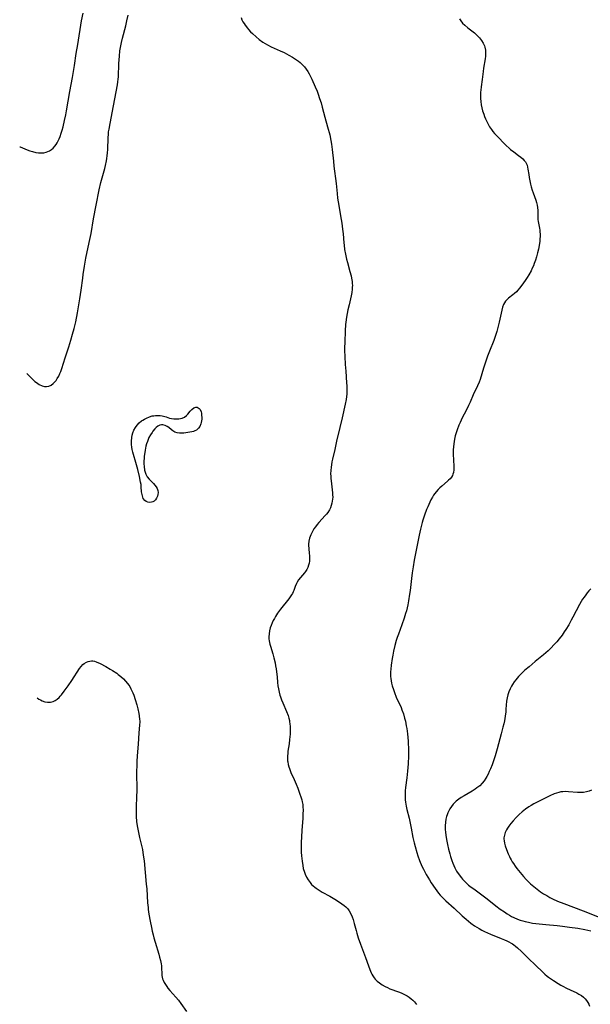
# Model space of a CAD drawing. Units: inches. Extents: x 2145914 to 2151369, y 176938 to 182433.
# Drawn here: x 2146031 to 2146178, y 178258 to 178512 of the extents above; entities that cross this region are included whole.
import ezdxf

# ---------------------------------------------------------------- set-up
doc = ezdxf.new("R2010")
doc.units = ezdxf.units.IN
doc.header["$MEASUREMENT"] = 0
doc.layers.add('c_34_T14S_R21E', color=175, linetype='Continuous')

msp = doc.modelspace()

# ---------------------------------------------------------------- linework, layer by layer
at = {"layer": 'c_34_T14S_R21E'}
for points in [[(2146031.36, 178478.89, 1078), (2146031.47, 178478.85, 1078), (2146033.31, 178478.07, 1078), (2146033.97, 178477.83, 1078), (2146034.63, 178477.62, 1078), (2146035.51, 178477.41, 1078), (2146036.17, 178477.31, 1078), (2146036.9, 178477.27, 1078), (2146037.53, 178477.31, 1078), (2146038.15, 178477.44, 1078), (2146038.62, 178477.62, 1078), (2146039.06, 178477.85, 1078), (2146039.52, 178478.16, 1078), (2146039.94, 178478.52, 1078), (2146040.43, 178479.06, 1078), (2146040.73, 178479.44, 1078), (2146040.99, 178479.86, 1078), (2146041.27, 178480.37, 1078), (2146041.51, 178480.9, 1078), (2146041.76, 178481.54, 1078), (2146042.04, 178482.35, 1078), (2146042.29, 178483.18, 1078), (2146042.52, 178484.02, 1078), (2146042.89, 178485.61, 1078), (2146043.19, 178487.05, 1078), (2146043.39, 178488.08, 1078), (2146044.22, 178493.08, 1078), (2146044.93, 178496.71, 1078), (2146045.22, 178498.27, 1078), (2146045.46, 178499.74, 1078), (2146045.93, 178502.85, 1078), (2146046.3, 178505.16, 1078), (2146047.3, 178511.29, 1078), (2146047.66, 178513.28, 1078)], [(2146054.02, 178478.15, 1080), (2146054.09, 178481.16, 1080), (2146054.17, 178482.09, 1080), (2146054.25, 178482.75, 1080), (2146054.35, 178483.42, 1080), (2146054.61, 178484.82, 1080), (2146055.52, 178489.37, 1080), (2146056.52, 178494.83, 1080), (2146056.64, 178495.6, 1080), (2146056.71, 178496.22, 1080), (2146056.77, 178496.9, 1080), (2146056.88, 178500.26, 1080), (2146057.01, 178502.15, 1080), (2146057.16, 178503.54, 1080), (2146057.3, 178504.45, 1080), (2146057.55, 178505.7, 1080), (2146057.82, 178506.79, 1080), (2146058.67, 178510.02, 1080), (2146058.97, 178511.23, 1080), (2146059.28, 178512.75, 1080)], [(2146088.36, 178512.09, 1080), (2146088.56, 178511.53, 1080), (2146088.81, 178511.03, 1080), (2146089.1, 178510.54, 1080), (2146089.37, 178510.13, 1080), (2146089.95, 178509.36, 1080), (2146090.26, 178509, 1080), (2146090.77, 178508.44, 1080), (2146091.25, 178507.98, 1080), (2146092.18, 178507.15, 1080), (2146093.02, 178506.47, 1080), (2146093.95, 178505.81, 1080), (2146094.49, 178505.46, 1080), (2146095.15, 178505.06, 1080), (2146096.07, 178504.59, 1080), (2146098.36, 178503.58, 1080), (2146099.42, 178503.08, 1080), (2146100.03, 178502.77, 1080), (2146100.64, 178502.44, 1080), (2146101.53, 178501.94, 1080), (2146102.33, 178501.43, 1080), (2146103.1, 178500.89, 1080), (2146103.56, 178500.54, 1080), (2146104, 178500.15, 1080), (2146104.33, 178499.82, 1080), (2146104.65, 178499.46, 1080), (2146105.11, 178498.87, 1080), (2146105.5, 178498.26, 1080), (2146105.86, 178497.62, 1080), (2146106.53, 178496.25, 1080), (2146107.42, 178494.29, 1080), (2146107.89, 178493.17, 1080), (2146108.18, 178492.37, 1080), (2146108.55, 178491.32, 1080), (2146108.91, 178490.18, 1080), (2146109.24, 178489.03, 1080), (2146109.92, 178486.45, 1080), (2146110.59, 178484, 1080), (2146111.13, 178481.92, 1080), (2146111.44, 178480.51, 1080), (2146111.61, 178479.54, 1080), (2146111.8, 178478.15, 1080), (2146112.1, 178475.19, 1080), (2146112.24, 178473.9, 1080), (2146112.83, 178469.38, 1080), (2146113.03, 178466.82, 1080), (2146113.16, 178465.62, 1080), (2146113.3, 178464.7, 1080), (2146114.09, 178460.16, 1080), (2146114.24, 178459.22, 1080), (2146114.46, 178457.71, 1080), (2146114.58, 178456.49, 1080), (2146114.77, 178454.17, 1080), (2146114.83, 178453.55, 1080), (2146114.96, 178452.48, 1080), (2146115.17, 178451.23, 1080), (2146115.45, 178449.99, 1080), (2146115.68, 178449.14, 1080), (2146116.36, 178446.82, 1080), (2146116.66, 178445.69, 1080), (2146116.78, 178445.08, 1080), (2146116.9, 178444.24, 1080), (2146116.95, 178443.72, 1080), (2146116.97, 178443.21, 1080), (2146116.96, 178442.71, 1080), (2146116.93, 178442.22, 1080), (2146116.83, 178441.38, 1080), (2146116.67, 178440.53, 1080), (2146116.12, 178438.2, 1080), (2146115.83, 178436.9, 1080), (2146115.48, 178435.06, 1080), (2146115.29, 178433.77, 1080), (2146115.21, 178433.15, 1080), (2146115.1, 178431.55, 1080), (2146114.99, 178428.62, 1080), (2146114.97, 178427.16, 1080), (2146114.98, 178426.43, 1080), (2146115.04, 178424.9, 1080), (2146115.15, 178422.85, 1080), (2146115.26, 178421.17, 1080), (2146115.49, 178418.18, 1080), (2146115.54, 178417.4, 1080), (2146115.57, 178416.51, 1080), (2146115.56, 178415.62, 1080), (2146115.54, 178415.2, 1080), (2146115.48, 178414.6, 1080), (2146115.38, 178413.87, 1080), (2146115.13, 178412.62, 1080), (2146114.33, 178409.13, 1080), (2146113.78, 178406.66, 1080), (2146112.91, 178403.13, 1080), (2146112.44, 178401, 1080), (2146111.85, 178398.5, 1080), (2146111.69, 178397.78, 1080), (2146111.56, 178397.06, 1080), (2146111.48, 178396.48, 1080), (2146111.41, 178395.62, 1080), (2146111.38, 178394.76, 1080), (2146111.39, 178394.14, 1080), (2146111.42, 178393.58, 1080), (2146111.56, 178392.16, 1080), (2146111.84, 178389.86, 1080), (2146111.89, 178389.29, 1080), (2146111.9, 178388.74, 1080), (2146111.88, 178388.2, 1080), (2146111.81, 178387.68, 1080), (2146111.71, 178387.18, 1080), (2146111.54, 178386.59, 1080), (2146111.32, 178386.02, 1080), (2146111.05, 178385.47, 1080), (2146110.63, 178384.78, 1080), (2146110.34, 178384.38, 1080), (2146110.01, 178384, 1080), (2146108.35, 178382.25, 1080), (2146107.89, 178381.72, 1080), (2146107.44, 178381.13, 1080), (2146107.08, 178380.6, 1080), (2146106.76, 178380.04, 1080), (2146106.51, 178379.56, 1080), (2146106.29, 178379.06, 1080), (2146106.11, 178378.61, 1080), (2146105.96, 178378.16, 1080), (2146105.78, 178377.39, 1080), (2146105.68, 178376.63, 1080), (2146105.67, 178376.32, 1080), (2146105.73, 178375.49, 1080), (2146105.88, 178374.27, 1080), (2146105.92, 178373.69, 1080), (2146105.94, 178373.12, 1080), (2146105.9, 178372.29, 1080), (2146105.83, 178371.78, 1080), (2146105.72, 178371.27, 1080), (2146105.49, 178370.62, 1080), (2146105.23, 178370.1, 1080), (2146104.91, 178369.61, 1080), (2146104.63, 178369.25, 1080), (2146103.63, 178368.1, 1080), (2146103.15, 178367.48, 1080), (2146102.74, 178366.82, 1080), (2146102.57, 178366.48, 1080), (2146102.29, 178365.78, 1080), (2146101.9, 178364.72, 1080), (2146101.74, 178364.35, 1080), (2146101.54, 178363.98, 1080), (2146101.31, 178363.6, 1080), (2146100.96, 178363.09, 1080), (2146100.59, 178362.59, 1080), (2146098.46, 178359.91, 1080), (2146097.72, 178358.87, 1080), (2146097.2, 178358.05, 1080), (2146096.9, 178357.53, 1080), (2146096.63, 178357.01, 1080), (2146096.33, 178356.38, 1080), (2146096.06, 178355.74, 1080), (2146095.84, 178355.09, 1080), (2146095.65, 178354.34, 1080), (2146095.52, 178353.57, 1080), (2146095.48, 178352.81, 1080), (2146095.49, 178352.28, 1080), (2146095.55, 178351.81, 1080), (2146095.72, 178350.94, 1080), (2146095.87, 178350.39, 1080), (2146096.47, 178348.43, 1080), (2146096.76, 178347.4, 1080), (2146097.08, 178346.11, 1080), (2146097.23, 178345.3, 1080), (2146097.36, 178344.55, 1080), (2146097.47, 178343.78, 1080), (2146097.59, 178342.55, 1080), (2146097.72, 178341.03, 1080), (2146097.82, 178340.22, 1080), (2146097.95, 178339.38, 1080), (2146098.12, 178338.58, 1080), (2146098.33, 178337.78, 1080), (2146098.47, 178337.33, 1080), (2146098.74, 178336.58, 1080), (2146099.05, 178335.83, 1080), (2146100, 178333.63, 1080), (2146100.41, 178332.52, 1080), (2146100.61, 178331.88, 1080), (2146100.76, 178331.25, 1080), (2146100.82, 178330.92, 1080), (2146100.89, 178330.4, 1080), (2146100.94, 178329.74, 1080), (2146100.96, 178329.08, 1080), (2146100.92, 178327.79, 1080), (2146100.81, 178326.35, 1080), (2146100.68, 178325.24, 1080), (2146100.4, 178323.39, 1080), (2146100.33, 178322.77, 1080), (2146100.28, 178322.15, 1080), (2146100.28, 178321.53, 1080), (2146100.31, 178320.9, 1080), (2146100.34, 178320.61, 1080), (2146100.44, 178319.99, 1080), (2146100.59, 178319.39, 1080), (2146100.75, 178318.9, 1080), (2146100.93, 178318.41, 1080), (2146101.15, 178317.9, 1080), (2146101.99, 178316.06, 1080), (2146102.48, 178314.93, 1080), (2146102.93, 178313.85, 1080), (2146103.49, 178312.36, 1080), (2146103.74, 178311.61, 1080), (2146103.95, 178310.87, 1080), (2146104.07, 178310.34, 1080), (2146104.18, 178309.69, 1080), (2146104.24, 178309, 1080), (2146104.27, 178308.3, 1080), (2146104.25, 178307.2, 1080), (2146104.21, 178306.19, 1080), (2146103.99, 178302.98, 1080), (2146103.81, 178299.79, 1080), (2146103.77, 178298.91, 1080), (2146103.77, 178298.12, 1080), (2146103.8, 178297.37, 1080), (2146103.86, 178296.43, 1080), (2146104.01, 178295.12, 1080), (2146104.18, 178294.01, 1080), (2146104.35, 178293.22, 1080), (2146104.61, 178292.29, 1080), (2146104.82, 178291.71, 1080), (2146105.17, 178290.97, 1080), (2146105.58, 178290.27, 1080), (2146106.1, 178289.56, 1080), (2146106.49, 178289.12, 1080), (2146106.92, 178288.71, 1080), (2146107.28, 178288.4, 1080), (2146107.66, 178288.11, 1080), (2146108.14, 178287.78, 1080), (2146109.17, 178287.15, 1080), (2146111.16, 178286.05, 1080), (2146112.48, 178285.28, 1080), (2146113.36, 178284.73, 1080), (2146114.28, 178284.12, 1080), (2146114.82, 178283.72, 1080), (2146115.31, 178283.3, 1080), (2146115.76, 178282.82, 1080), (2146116.17, 178282.28, 1080), (2146116.58, 178281.55, 1080), (2146116.92, 178280.77, 1080), (2146117.17, 178280.04, 1080), (2146117.45, 178279.09, 1080), (2146117.91, 178277.26, 1080), (2146118.1, 178276.58, 1080), (2146118.49, 178275.34, 1080), (2146119.05, 178273.74, 1080), (2146120.13, 178270.98, 1080), (2146120.39, 178270.28, 1080), (2146121.11, 178268.15, 1080), (2146121.46, 178267.18, 1080), (2146121.79, 178266.4, 1080), (2146121.99, 178265.99, 1080), (2146122.23, 178265.6, 1080), (2146122.57, 178265.11, 1080), (2146122.87, 178264.75, 1080), (2146123.39, 178264.23, 1080), (2146123.95, 178263.75, 1080), (2146124.64, 178263.27, 1080), (2146125.37, 178262.84, 1080), (2146125.97, 178262.55, 1080), (2146126.63, 178262.27, 1080), (2146128.82, 178261.46, 1080), (2146129.53, 178261.18, 1080), (2146130.23, 178260.86, 1080), (2146131.05, 178260.43, 1080), (2146131.57, 178260.09, 1080), (2146132.06, 178259.71, 1080), (2146132.52, 178259.3, 1080), (2146132.95, 178258.86, 1080), (2146133.49, 178258.23, 1080)], [(2146144.58, 178511.81, 1078), (2146144.72, 178511.54, 1078), (2146144.89, 178511.26, 1078), (2146145.34, 178510.71, 1078), (2146145.87, 178510.19, 1078), (2146146.7, 178509.48, 1078), (2146148.37, 178508.15, 1078), (2146149.04, 178507.56, 1078), (2146149.72, 178506.88, 1078)], [(2146149.72, 178506.88, 1078), (2146150.23, 178506.25, 1078), (2146150.67, 178505.56, 1078), (2146150.99, 178504.84, 1078), (2146151.1, 178504.47, 1078), (2146151.21, 178503.7, 1078), (2146151.24, 178502.9, 1078), (2146151.19, 178502.17, 1078), (2146151.11, 178501.48, 1078), (2146150.72, 178499.13, 1078), (2146150.6, 178498.22, 1078), (2146150.36, 178496.2, 1078), (2146150.1, 178494.32, 1078), (2146150, 178493.41, 1078), (2146149.96, 178492.88, 1078), (2146149.94, 178492.08, 1078), (2146149.96, 178491.29, 1078), (2146150.02, 178490.49, 1078), (2146150.14, 178489.67, 1078), (2146150.29, 178488.88, 1078), (2146150.49, 178488.11, 1078), (2146150.76, 178487.26, 1078), (2146150.99, 178486.64, 1078), (2146151.25, 178486.03, 1078), (2146151.73, 178485.02, 1078), (2146152.28, 178484.02, 1078), (2146152.76, 178483.29, 1078), (2146153.13, 178482.79, 1078), (2146153.53, 178482.32, 1078), (2146153.96, 178481.85, 1078), (2146156.53, 178479.2, 1078), (2146157.28, 178478.52, 1078), (2146157.67, 178478.2, 1078), (2146158.53, 178477.55, 1078), (2146159.75, 178476.66, 1078), (2146160.34, 178476.2, 1078), (2146160.86, 178475.73, 1078), (2146161.22, 178475.34, 1078), (2146161.49, 178475, 1078), (2146161.71, 178474.63, 1078), (2146161.92, 178474.14, 1078), (2146162.07, 178473.63, 1078), (2146162.16, 178473.13, 1078), (2146162.34, 178471.74, 1078), (2146162.47, 178470.94, 1078), (2146162.62, 178470.12, 1078), (2146162.81, 178469.25, 1078), (2146162.99, 178468.58, 1078), (2146163.24, 178467.73, 1078), (2146163.49, 178467.01, 1078), (2146164.16, 178465.13, 1078), (2146164.36, 178464.5, 1078), (2146164.51, 178463.88, 1078), (2146164.63, 178463.22, 1078), (2146164.69, 178462.5, 1078), (2146164.69, 178460.7, 1078), (2146164.71, 178460.2, 1078), (2146164.78, 178459.65, 1078), (2146165.12, 178457.9, 1078), (2146165.19, 178457.44, 1078), (2146165.24, 178456.97, 1078), (2146165.27, 178456.43, 1078), (2146165.27, 178455.89, 1078), (2146165.24, 178455.1, 1078), (2146165.19, 178454.61, 1078), (2146165.04, 178453.45, 1078), (2146164.87, 178452.5, 1078), (2146164.65, 178451.55, 1078), (2146164.38, 178450.58, 1078), (2146164.09, 178449.69, 1078), (2146163.76, 178448.8, 1078), (2146163.54, 178448.24, 1078), (2146163.25, 178447.6, 1078), (2146162.95, 178446.97, 1078), (2146162.39, 178445.96, 1078), (2146161.95, 178445.24, 1078), (2146161.44, 178444.48, 1078), (2146160.55, 178443.24, 1078), (2146159.97, 178442.46, 1078), (2146159.58, 178441.99, 1078), (2146159.17, 178441.55, 1078), (2146158.71, 178441.12, 1078), (2146158.24, 178440.74, 1078), (2146157.18, 178439.92, 1078), (2146156.85, 178439.64, 1078), (2146156.38, 178439.14, 1078), (2146156.08, 178438.71, 1078), (2146155.88, 178438.32, 1078), (2146155.62, 178437.61, 1078), (2146155.41, 178436.86, 1078), (2146154.72, 178433.76, 1078), (2146154.39, 178432.35, 1078), (2146154.12, 178431.32, 1078), (2146153.81, 178430.29, 1078), (2146153.37, 178429.04, 1078), (2146152.22, 178426.27, 1078), (2146151.75, 178424.99, 1078), (2146150.73, 178421.89, 1078), (2146149.85, 178419.04, 1078), (2146149.61, 178418.35, 1078), (2146149.18, 178417.34, 1078), (2146148.09, 178415.03, 1078), (2146147.29, 178413.19, 1078), (2146146.88, 178412.29, 1078), (2146146.26, 178411.06, 1078), (2146145.25, 178409.11, 1078), (2146144.68, 178407.93, 1078), (2146144.39, 178407.28, 1078), (2146143.91, 178406.06, 1078), (2146143.66, 178405.32, 1078), (2146143.42, 178404.48, 1078), (2146143.23, 178403.63, 1078), (2146143.13, 178403.07, 1078), (2146143.04, 178402.41, 1078), (2146142.97, 178401.65, 1078), (2146142.93, 178400.9, 1078), (2146142.92, 178400.17, 1078), (2146142.93, 178399.41, 1078), (2146142.96, 178398.58, 1078), (2146143.08, 178396.4, 1078), (2146143.07, 178395.73, 1078), (2146142.99, 178395.1, 1078), (2146142.86, 178394.63, 1078), (2146142.7, 178394.28, 1078), (2146142.45, 178393.86, 1078), (2146142.11, 178393.45, 1078), (2146141.73, 178393.06, 1078), (2146141.47, 178392.83, 1078), (2146139.97, 178391.55, 1078), (2146139.52, 178391.16, 1078), (2146139.09, 178390.74, 1078), (2146138.54, 178390.13, 1078), (2146138.19, 178389.68, 1078), (2146137.87, 178389.21, 1078), (2146137.59, 178388.77, 1078), (2146137.2, 178388.05, 1078), (2146136.91, 178387.47, 1078), (2146136.37, 178386.28, 1078), (2146136.08, 178385.55, 1078), (2146135.54, 178384.07, 1078), (2146135.13, 178382.83, 1078), (2146134.93, 178382.17, 1078), (2146134.67, 178381.19, 1078), (2146134.5, 178380.5, 1078), (2146134.17, 178378.96, 1078), (2146132.91, 178372.5, 1078), (2146132.61, 178370.77, 1078), (2146132.38, 178369.25, 1078), (2146132.19, 178367.83, 1078), (2146131.83, 178364.68, 1078), (2146131.71, 178363.75, 1078), (2146131.45, 178362.1, 1078), (2146131.23, 178360.99, 1078), (2146130.87, 178359.51, 1078), (2146130.67, 178358.78, 1078), (2146130.3, 178357.59, 1078), (2146129.69, 178355.86, 1078), (2146128.84, 178353.51, 1078), (2146128.53, 178352.64, 1078), (2146128.28, 178351.85, 1078), (2146127.91, 178350.54, 1078), (2146127.57, 178349.12, 1078), (2146127.38, 178348.11, 1078), (2146127.23, 178347.2, 1078), (2146126.98, 178345.5, 1078), (2146126.85, 178344.44, 1078), (2146126.8, 178343.8, 1078), (2146126.79, 178343.16, 1078), (2146126.81, 178342.63, 1078), (2146126.86, 178342.1, 1078), (2146126.96, 178341.44, 1078), (2146127.08, 178340.84, 1078), (2146127.23, 178340.23, 1078), (2146127.54, 178339.23, 1078), (2146127.78, 178338.52, 1078), (2146128.27, 178337.29, 1078), (2146129.5, 178334.59, 1078), (2146129.73, 178334.03, 1078), (2146130.09, 178333.01, 1078), (2146130.42, 178331.86, 1078), (2146130.61, 178331.11, 1078), (2146130.84, 178329.92, 1078), (2146130.95, 178329.22, 1078), (2146131.13, 178327.88, 1078), (2146131.23, 178326.92, 1078), (2146131.32, 178325.95, 1078), (2146131.36, 178325.16, 1078), (2146131.39, 178324.31, 1078), (2146131.4, 178323.57, 1078), (2146131.38, 178322.2, 1078), (2146131.31, 178320.16, 1078), (2146131.25, 178319.18, 1078), (2146131.17, 178318.28, 1078), (2146130.97, 178316.5, 1078), (2146130.67, 178314.08, 1078), (2146130.59, 178313.16, 1078), (2146130.55, 178312.07, 1078), (2146130.55, 178311.41, 1078), (2146130.59, 178310.83, 1078), (2146130.64, 178310.24, 1078), (2146130.8, 178309.27, 1078), (2146131.01, 178308.39, 1078), (2146131.58, 178306.16, 1078), (2146131.88, 178304.83, 1078), (2146132.13, 178303.6, 1078), (2146132.56, 178301.17, 1078), (2146132.87, 178299.77, 1078), (2146133.1, 178298.88, 1078), (2146133.54, 178297.31, 1078), (2146133.8, 178296.5, 1078), (2146134.26, 178295.23, 1078), (2146134.86, 178293.84, 1078), (2146135.26, 178292.99, 1078), (2146135.99, 178291.62, 1078), (2146136.78, 178290.29, 1078), (2146137.26, 178289.53, 1078), (2146138.27, 178288.02, 1078), (2146138.7, 178287.42, 1078), (2146139.12, 178286.88, 1078), (2146139.57, 178286.35, 1078), (2146140.05, 178285.83, 1078), (2146141.04, 178284.87, 1078), (2146143.16, 178283, 1078), (2146145.26, 178281.04, 1078), (2146146.27, 178280.15, 1078), (2146147.45, 178279.18, 1078), (2146148.43, 178278.46, 1078), (2146148.99, 178278.09, 1078), (2146149.57, 178277.73, 1078), (2146150.25, 178277.35, 1078), (2146150.99, 178276.97, 1078), (2146151.74, 178276.62, 1078), (2146152.49, 178276.3, 1078), (2146155.29, 178275.21, 1078), (2146156.11, 178274.86, 1078), (2146156.7, 178274.59, 1078), (2146157.27, 178274.3, 1078), (2146157.83, 178273.99, 1078), (2146158.15, 178273.79, 1078), (2146158.48, 178273.56, 1078), (2146158.98, 178273.18, 1078), (2146159.45, 178272.77, 1078), (2146160.46, 178271.82, 1078), (2146162.17, 178270.14, 1078), (2146164.22, 178268.22, 1078), (2146165.87, 178266.61, 1078), (2146166.48, 178266.05, 1078), (2146167.12, 178265.51, 1078), (2146167.46, 178265.24, 1078), (2146168.21, 178264.7, 1078), (2146168.74, 178264.35, 1078), (2146169.93, 178263.6, 1078), (2146170.59, 178263.21, 1078), (2146171.11, 178262.92, 1078), (2146172.1, 178262.41, 1078), (2146173.02, 178261.97, 1078), (2146174.71, 178261.2, 1078), (2146175.27, 178260.91, 1078), (2146175.92, 178260.51, 1078), (2146176.42, 178260.12, 1078), (2146176.86, 178259.69, 1078), (2146177.23, 178259.24, 1078), (2146177.55, 178258.76, 1078), (2146177.8, 178258.3, 1078), (2146178.02, 178257.82, 1078)], [(2146033.2, 178420.51, 1080), (2146033.43, 178420.3, 1080), (2146034.83, 178418.93, 1080), (2146035.29, 178418.52, 1080), (2146035.67, 178418.21, 1080), (2146036.34, 178417.75, 1080), (2146037.12, 178417.36, 1080), (2146037.72, 178417.19, 1080), (2146038.3, 178417.16, 1080), (2146038.9, 178417.28, 1080), (2146039.46, 178417.56, 1080), (2146039.97, 178417.94, 1080), (2146040.44, 178418.43, 1080), (2146040.72, 178418.78, 1080), (2146041.03, 178419.25, 1080), (2146041.4, 178419.89, 1080), (2146041.72, 178420.58, 1080), (2146041.92, 178421.08, 1080), (2146042.2, 178421.85, 1080), (2146043.08, 178424.59, 1080), (2146044.03, 178427.44, 1080), (2146044.55, 178429.13, 1080), (2146044.98, 178430.64, 1080), (2146045.37, 178432.1, 1080), (2146045.78, 178433.87, 1080), (2146046.22, 178436.14, 1080), (2146046.83, 178439.72, 1080), (2146047.18, 178442.02, 1080), (2146047.58, 178445.09, 1080), (2146047.71, 178446.02, 1080), (2146048.06, 178448.16, 1080), (2146048.41, 178450.21, 1080), (2146048.75, 178451.88, 1080), (2146049.43, 178455.04, 1080), (2146049.71, 178456.53, 1080), (2146050.36, 178460.31, 1080), (2146051.08, 178463.87, 1080), (2146051.85, 178467.82, 1080), (2146052.28, 178469.69, 1080), (2146053.26, 178473.32, 1080), (2146053.44, 178474.04, 1080), (2146053.68, 178475.21, 1080), (2146053.78, 178475.83, 1080), (2146053.88, 178476.58, 1080), (2146053.96, 178477.34, 1080), (2146054.02, 178478.15, 1080)], [(2146178.36, 178365.16, 1076), (2146177.86, 178364.63, 1076), (2146177.38, 178364.08, 1076), (2146177.01, 178363.6, 1076), (2146176.58, 178363.02, 1076), (2146176.21, 178362.45, 1076), (2146175.85, 178361.87, 1076), (2146175.44, 178361.14, 1076), (2146173.73, 178357.84, 1076), (2146173.31, 178357.05, 1076), (2146172.66, 178355.9, 1076), (2146171.9, 178354.66, 1076), (2146171.49, 178354.05, 1076), (2146170.92, 178353.24, 1076), (2146170.16, 178352.26, 1076), (2146169.55, 178351.52, 1076), (2146168.84, 178350.72, 1076), (2146168.16, 178350.01, 1076), (2146167.35, 178349.23, 1076), (2146166.18, 178348.21, 1076), (2146164.05, 178346.47, 1076), (2146162.44, 178345.1, 1076), (2146161.39, 178344.19, 1076), (2146160.47, 178343.34, 1076), (2146159.74, 178342.59, 1076), (2146159.39, 178342.2, 1076), (2146159.01, 178341.72, 1076), (2146158.65, 178341.22, 1076), (2146158.18, 178340.5, 1076), (2146157.95, 178340.11, 1076), (2146157.57, 178339.38, 1076), (2146157.24, 178338.62, 1076), (2146156.97, 178337.86, 1076), (2146156.77, 178337.09, 1076), (2146156.65, 178336.22, 1076), (2146156.5, 178334.15, 1076), (2146156.44, 178333.52, 1076), (2146156.29, 178332.37, 1076), (2146156.08, 178331.21, 1076), (2146155.91, 178330.46, 1076), (2146155.7, 178329.58, 1076), (2146155.23, 178327.82, 1076), (2146154.25, 178323.99, 1076), (2146153.73, 178322.18, 1076), (2146153.38, 178321.15, 1076), (2146152.92, 178319.9, 1076), (2146152.48, 178318.8, 1076), (2146152.2, 178318.13, 1076), (2146151.9, 178317.49, 1076), (2146151.58, 178316.86, 1076), (2146151.34, 178316.44, 1076), (2146150.88, 178315.77, 1076), (2146150.36, 178315.14, 1076), (2146149.73, 178314.5, 1076), (2146149.04, 178313.92, 1076), (2146148.56, 178313.57, 1076), (2146147.76, 178313.06, 1076), (2146145.73, 178311.9, 1076), (2146144.98, 178311.45, 1076), (2146144.33, 178311, 1076), (2146143.71, 178310.51, 1076), (2146143.32, 178310.16, 1076), (2146142.92, 178309.74, 1076), (2146142.47, 178309.17, 1076), (2146142.07, 178308.57, 1076), (2146141.79, 178308.05, 1076), (2146141.56, 178307.54, 1076), (2146141.36, 178307.01, 1076), (2146141.22, 178306.54, 1076), (2146141.06, 178305.85, 1076), (2146140.95, 178305.15, 1076), (2146140.87, 178304.17, 1076), (2146140.88, 178303.22, 1076), (2146140.92, 178302.51, 1076), (2146141, 178301.81, 1076), (2146141.08, 178301.2, 1076), (2146141.26, 178300.21, 1076), (2146141.44, 178299.35, 1076), (2146141.72, 178298.14, 1076), (2146142.03, 178296.94, 1076), (2146142.22, 178296.28, 1076), (2146142.56, 178295.22, 1076), (2146142.8, 178294.56, 1076), (2146143.06, 178293.95, 1076), (2146143.34, 178293.34, 1076), (2146143.81, 178292.49, 1076), (2146144.42, 178291.57, 1076), (2146145.02, 178290.81, 1076), (2146145.32, 178290.47, 1076), (2146145.82, 178289.93, 1076), (2146146.35, 178289.42, 1076), (2146146.88, 178288.95, 1076), (2146147.53, 178288.44, 1076), (2146148.19, 178287.94, 1076), (2146151.65, 178285.37, 1076), (2146153.92, 178283.61, 1076), (2146155.03, 178282.78, 1076), (2146156.1, 178282.03, 1076), (2146156.79, 178281.58, 1076), (2146157.37, 178281.23, 1076), (2146157.96, 178280.89, 1076), (2146158.54, 178280.6, 1076), (2146159.46, 178280.2, 1076), (2146160.14, 178279.95, 1076), (2146160.83, 178279.73, 1076), (2146161.45, 178279.56, 1076), (2146162.32, 178279.37, 1076), (2146163.34, 178279.18, 1076), (2146165.03, 178278.95, 1076), (2146166.73, 178278.78, 1076), (2146169.64, 178278.52, 1076), (2146171.01, 178278.38, 1076), (2146172.85, 178278.15, 1076), (2146175, 178277.83, 1076), (2146176.8, 178277.52, 1076), (2146178.36, 178277.19, 1076)], [(2146035.83, 178337.12, 1082), (2146036.32, 178336.8, 1082), (2146036.75, 178336.56, 1082), (2146037.18, 178336.34, 1082), (2146037.86, 178336.08, 1082), (2146038.53, 178335.95, 1082), (2146038.93, 178335.95, 1082), (2146039.32, 178336, 1082), (2146039.93, 178336.19, 1082), (2146040.46, 178336.44, 1082), (2146040.96, 178336.77, 1082), (2146041.49, 178337.23, 1082), (2146041.75, 178337.5, 1082), (2146042.09, 178337.89, 1082), (2146042.84, 178338.86, 1082), (2146043.82, 178340.2, 1082), (2146044.77, 178341.6, 1082), (2146046.77, 178344.62, 1082), (2146047.15, 178345.15, 1082), (2146047.61, 178345.65, 1082), (2146047.95, 178345.94, 1082), (2146048.51, 178346.28, 1082), (2146048.96, 178346.46, 1082), (2146049.41, 178346.57, 1082), (2146049.81, 178346.61, 1082), (2146050.2, 178346.6, 1082), (2146050.62, 178346.51, 1082), (2146051.03, 178346.37, 1082), (2146052.04, 178345.9, 1082), (2146053.56, 178345.13, 1082), (2146054.68, 178344.51, 1082), (2146055.28, 178344.15, 1082), (2146056.33, 178343.45, 1082), (2146056.73, 178343.15, 1082), (2146057.42, 178342.6, 1082), (2146058.06, 178342.01, 1082), (2146058.62, 178341.42, 1082), (2146059.13, 178340.79, 1082), (2146059.42, 178340.4, 1082), (2146059.69, 178339.98, 1082), (2146060, 178339.41, 1082), (2146060.25, 178338.9, 1082), (2146060.48, 178338.38, 1082), (2146060.7, 178337.81, 1082), (2146061.1, 178336.64, 1082), (2146061.49, 178335.29, 1082), (2146061.76, 178334.28, 1082), (2146062.02, 178333.11, 1082), (2146062.13, 178332.48, 1082), (2146062.23, 178331.57, 1082), (2146062.24, 178331.23, 1082), (2146062.25, 178330.9, 1082), (2146062.22, 178330.06, 1082), (2146062.05, 178328.14, 1082), (2146061.85, 178325.18, 1082), (2146061.61, 178322.17, 1082), (2146061.53, 178320.69, 1082), (2146061.49, 178319.68, 1082), (2146061.46, 178318.12, 1082), (2146061.47, 178313.17, 1082), (2146061.43, 178311.74, 1082), (2146061.32, 178309.02, 1082), (2146061.3, 178307.78, 1082), (2146061.34, 178306.57, 1082), (2146061.46, 178305.3, 1082), (2146061.6, 178304.19, 1082), (2146061.74, 178303.34, 1082), (2146061.91, 178302.47, 1082), (2146062.19, 178301.21, 1082), (2146062.79, 178298.74, 1082), (2146062.94, 178298.08, 1082), (2146063.17, 178296.65, 1082), (2146063.35, 178295.14, 1082), (2146063.62, 178292.17, 1082), (2146063.94, 178289.15, 1082), (2146064.06, 178287.94, 1082), (2146064.19, 178286.16, 1082), (2146064.28, 178284.39, 1082), (2146064.38, 178283.18, 1082), (2146064.44, 178282.65, 1082), (2146064.62, 178281.48, 1082), (2146064.94, 178279.69, 1082), (2146065.26, 178278.04, 1082), (2146065.45, 178277.11, 1082), (2146065.69, 178276.11, 1082), (2146065.87, 178275.4, 1082), (2146066.2, 178274.21, 1082), (2146067.14, 178271.16, 1082), (2146067.36, 178270.38, 1082), (2146067.58, 178269.5, 1082), (2146067.75, 178268.65, 1082), (2146067.81, 178268.18, 1082), (2146067.85, 178267.66, 1082), (2146067.91, 178266.12, 1082), (2146067.95, 178265.69, 1082), (2146068.03, 178265.26, 1082), (2146068.14, 178264.84, 1082), (2146068.29, 178264.44, 1082), (2146068.55, 178263.89, 1082), (2146068.85, 178263.36, 1082), (2146069.21, 178262.81, 1082), (2146069.47, 178262.45, 1082), (2146069.99, 178261.83, 1082), (2146071.54, 178260.13, 1082), (2146072.2, 178259.33, 1082), (2146072.83, 178258.49, 1082), (2146074.25, 178256.44, 1082)], [(2146178.49, 178313.33, 1074), (2146177.87, 178313.09, 1074), (2146177.23, 178312.91, 1074), (2146176.43, 178312.78, 1074), (2146175.59, 178312.75, 1074), (2146174.92, 178312.78, 1074), (2146172.56, 178312.96, 1074), (2146171.82, 178312.98, 1074), (2146171.09, 178312.95, 1074), (2146170.59, 178312.89, 1074), (2146170.1, 178312.79, 1074), (2146169.47, 178312.6, 1074), (2146168.87, 178312.37, 1074), (2146167.77, 178311.88, 1074), (2146165.04, 178310.55, 1074), (2146163.66, 178309.82, 1074), (2146163.02, 178309.45, 1074), (2146162.39, 178309.06, 1074), (2146161.51, 178308.45, 1074), (2146161.08, 178308.12, 1074), (2146160.66, 178307.77, 1074), (2146159.93, 178307.11, 1074), (2146159.13, 178306.32, 1074), (2146158.31, 178305.43, 1074), (2146157.76, 178304.78, 1074), (2146157.23, 178304.07, 1074), (2146156.92, 178303.6, 1074), (2146156.64, 178303.12, 1074), (2146156.33, 178302.46, 1074), (2146156.1, 178301.79, 1074), (2146156.02, 178301.41, 1074), (2146155.99, 178301.12, 1074), (2146155.98, 178300.82, 1074), (2146156.01, 178300.35, 1074), (2146156.13, 178299.69, 1074), (2146156.32, 178299.03, 1074), (2146156.65, 178298.06, 1074), (2146157.06, 178297.01, 1074), (2146157.37, 178296.3, 1074), (2146157.59, 178295.84, 1074), (2146157.83, 178295.39, 1074), (2146158.12, 178294.9, 1074), (2146158.41, 178294.46, 1074), (2146158.85, 178293.82, 1074), (2146159.32, 178293.19, 1074), (2146160.13, 178292.15, 1074), (2146161.01, 178291.12, 1074), (2146161.73, 178290.33, 1074), (2146162.1, 178289.95, 1074), (2146162.82, 178289.25, 1074), (2146163.24, 178288.88, 1074), (2146164.06, 178288.19, 1074), (2146164.93, 178287.54, 1074), (2146165.4, 178287.22, 1074), (2146166.19, 178286.71, 1074), (2146166.99, 178286.23, 1074), (2146167.81, 178285.77, 1074), (2146168.5, 178285.41, 1074), (2146169.8, 178284.8, 1074), (2146171.35, 178284.16, 1074), (2146176.35, 178282.29, 1074), (2146181.36, 178280.33, 1074)]]:
    msp.add_polyline3d(points, dxfattribs=at)
msp.add_polyline3d([(2146062.59, 178391.95, 1082), (2146062.48, 178392.56, 1082), (2146062.17, 178394.07, 1082), (2146061.78, 178395.83, 1082), (2146061.46, 178397.06, 1082), (2146060.5, 178400.3, 1082), (2146060.34, 178400.95, 1082), (2146060.22, 178401.63, 1082), (2146060.15, 178402.3, 1082), (2146060.12, 178403.1, 1082), (2146060.2, 178404.04, 1082), (2146060.32, 178404.68, 1082), (2146060.5, 178405.3, 1082), (2146060.76, 178405.96, 1082), (2146061.13, 178406.65, 1082), (2146061.58, 178407.28, 1082), (2146062.11, 178407.84, 1082), (2146062.69, 178408.34, 1082), (2146063.01, 178408.55, 1082), (2146063.48, 178408.83, 1082), (2146063.97, 178409.08, 1082), (2146064.77, 178409.42, 1082), (2146065.45, 178409.61, 1082), (2146065.88, 178409.69, 1082), (2146066.32, 178409.74, 1082), (2146067.07, 178409.76, 1082), (2146067.54, 178409.73, 1082), (2146068, 178409.67, 1082), (2146068.7, 178409.51, 1082), (2146069.07, 178409.4, 1082), (2146069.93, 178409.09, 1082), (2146070.43, 178408.94, 1082), (2146071.03, 178408.86, 1082), (2146071.65, 178408.86, 1082), (2146072.28, 178408.9, 1082), (2146072.75, 178408.98, 1082), (2146073.19, 178409.09, 1082), (2146073.77, 178409.34, 1082), (2146074.27, 178409.72, 1082), (2146074.63, 178410.09, 1082), (2146075.24, 178410.87, 1082), (2146075.64, 178411.32, 1082), (2146076.18, 178411.72, 1082), (2146076.66, 178411.88, 1082), (2146077.06, 178411.86, 1082), (2146077.58, 178411.56, 1082), (2146077.81, 178411.25, 1082), (2146078.04, 178410.68, 1082), (2146078.13, 178410.32, 1082), (2146078.18, 178409.93, 1082), (2146078.22, 178409.17, 1082), (2146078.2, 178408.76, 1082), (2146078.15, 178408.36, 1082), (2146078.07, 178407.96, 1082), (2146077.96, 178407.57, 1082), (2146077.68, 178406.91, 1082), (2146077.37, 178406.46, 1082), (2146076.85, 178406, 1082), (2146076.47, 178405.79, 1082), (2146076.05, 178405.63, 1082), (2146075.62, 178405.52, 1082), (2146075.18, 178405.43, 1082), (2146074.09, 178405.27, 1082), (2146073.61, 178405.22, 1082), (2146073.09, 178405.19, 1082), (2146072.47, 178405.2, 1082), (2146071.87, 178405.29, 1082), (2146071.32, 178405.49, 1082), (2146070.8, 178405.78, 1082), (2146070.45, 178406.03, 1082), (2146069.7, 178406.62, 1082), (2146069.28, 178406.92, 1082), (2146068.76, 178407.17, 1082), (2146068.22, 178407.3, 1082), (2146067.82, 178407.3, 1082), (2146067.44, 178407.22, 1082), (2146066.94, 178407.01, 1082), (2146066.49, 178406.67, 1082), (2146066.16, 178406.34, 1082), (2146065.62, 178405.67, 1082), (2146065.41, 178405.38, 1082), (2146065, 178404.74, 1082), (2146064.63, 178404.04, 1082), (2146064.42, 178403.57, 1082), (2146064.22, 178403.08, 1082), (2146064.02, 178402.46, 1082), (2146063.84, 178401.83, 1082), (2146063.62, 178400.82, 1082), (2146063.52, 178400.21, 1082), (2146063.41, 178399.3, 1082), (2146063.36, 178398.67, 1082), (2146063.33, 178398.04, 1082), (2146063.33, 178397.31, 1082), (2146063.38, 178396.58, 1082), (2146063.5, 178395.71, 1082), (2146063.72, 178394.91, 1082), (2146063.82, 178394.64, 1082), (2146064.19, 178393.98, 1082), (2146064.64, 178393.39, 1082), (2146065.01, 178392.99, 1082), (2146065.79, 178392.22, 1082), (2146066.17, 178391.8, 1082), (2146066.47, 178391.39, 1082), (2146066.72, 178390.96, 1082), (2146066.91, 178390.45, 1082), (2146066.98, 178389.91, 1082), (2146066.94, 178389.43, 1082), (2146066.83, 178388.96, 1082), (2146066.6, 178388.46, 1082), (2146066.31, 178388.06, 1082), (2146065.95, 178387.74, 1082), (2146065.61, 178387.53, 1082), (2146065.25, 178387.4, 1082), (2146064.79, 178387.35, 1082), (2146064.33, 178387.41, 1082), (2146063.9, 178387.59, 1082), (2146063.52, 178387.87, 1082), (2146063.14, 178388.42, 1082), (2146063.02, 178388.7, 1082), (2146062.84, 178389.39, 1082), (2146062.74, 178390.14, 1082), (2146062.64, 178391.43, 1082)], close=True, dxfattribs=at)

doc.saveas('drawing.dxf')
